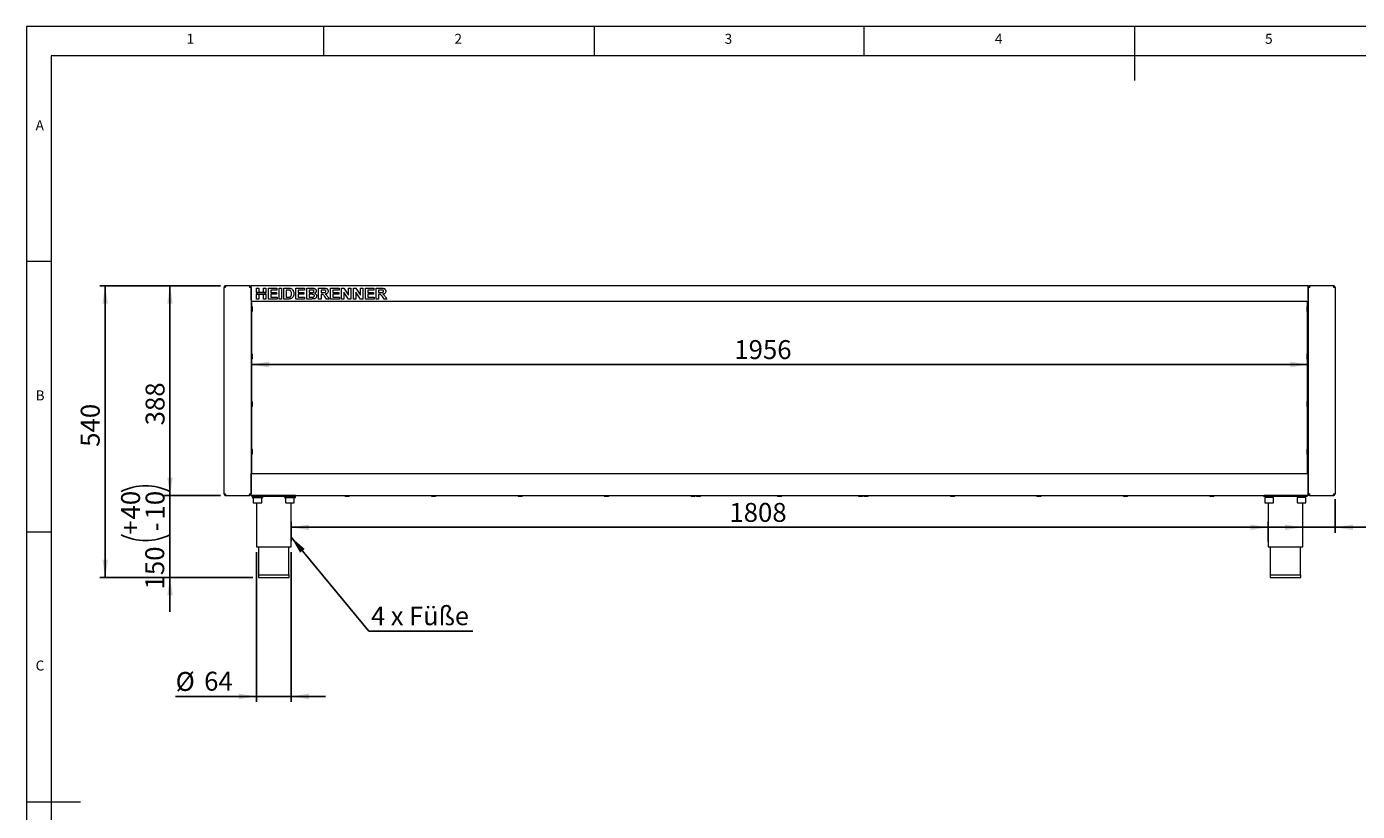
# Model space of a CAD drawing. Units: millimetres. Extents: x 5 to 417, y -6 to 292.
# Drawn here: x 5 to 251, y 147 to 292 of the extents above; entities that cross this region are included whole.
import ezdxf

# ---------------------------------------------------------------- set-up
doc = ezdxf.new("R2010")
doc.units = ezdxf.units.MM
doc.layers.add('BEMAßUNG', color=96, linetype='Continuous')
doc.styles.add('SLDTEXTSTYLE0', font='TXT', dxfattribs={"width": 0.75})
doc.styles.add('SLDTEXTSTYLE2', font='TXT', dxfattribs={"width": 0.65})
doc.dimstyles.new('SLDDIMSTYLE0', dxfattribs={"dimtxt": 3.5, "dimasz": 3.302, "dimexe": 0, "dimexo": 0.0625, "dimgap": 0.875, "dimtad": 1, "dimlfac": 10, "dimrnd": 1e-09, "dimzin": 12, "dimdsep": 46, "dimtxsty": 'SLDTEXTSTYLE0', "dimsah": 1, "dimcen": 0.09, "dimadec": 0, "dimazin": 3, "dimtfac": 1, "dimtmove": 0, "dimatfit": 0, "dimfxl": 0, "dimfrac": 2, "dimtolj": 1, "dimtzin": 12, "dimarcsym": 0})
doc.dimstyles.new('SLDDIMSTYLE1', dxfattribs={"dimtxt": 3.5, "dimasz": 3.302, "dimexe": 0, "dimexo": 0.0625, "dimgap": 0.875, "dimtad": 1, "dimlfac": 10, "dimrnd": 1e-09, "dimzin": 12, "dimdsep": 46, "dimtxsty": 'SLDTEXTSTYLE0', "dimsah": 1, "dimcen": 0.09, "dimadec": 0, "dimazin": 3, "dimtfac": 1, "dimtofl": 0, "dimtmove": 0, "dimatfit": 3, "dimfxl": 0, "dimfrac": 2, "dimtolj": 1, "dimtzin": 12, "dimarcsym": 0})
doc.dimstyles.new('SLDDIMSTYLE2', dxfattribs={"dimtxt": 3.5, "dimasz": 3.302, "dimexe": 0, "dimexo": 0.0625, "dimgap": 0.875, "dimtad": 1, "dimlfac": 10, "dimrnd": 1e-09, "dimzin": 12, "dimdsep": 46, "dimtxsty": 'SLDTEXTSTYLE0', "dimsah": 1, "dimcen": 0.09, "dimadec": 0, "dimazin": 3, "dimtol": 1, "dimtp": 40, "dimtm": 10, "dimtfac": 1, "dimtmove": 0, "dimatfit": 0, "dimfxl": 0, "dimfrac": 2, "dimtolj": 1, "dimtzin": 12, "dimarcsym": 0})
doc.dimstyles.new('SLDDIMSTYLE3', dxfattribs={"dimtxt": 0.18, "dimasz": 3.302, "dimexe": 0, "dimexo": 0.0625, "dimgap": 0, "dimtad": 0, "dimtih": 1, "dimtoh": 1, "dimdec": 0, "dimrnd": 1e-09, "dimzin": 0, "dimdsep": 46, "dimtxsty": 'Standard', "dimsah": 1, "dimcen": 0.09, "dimadec": 0, "dimazin": 0, "dimtfac": 3.302, "dimtdec": 0, "dimtofl": 0, "dimtmove": 0, "dimatfit": 3, "dimfxl": 0, "dimfrac": 2, "dimtolj": 1, "dimtzin": 0, "dimarcsym": 0})

# ---------------------------------------------------------------- blocks, each defined once
blk = doc.blocks.new('_D')
at = {"layer": 'BEMAßUNG'}
for p, q in [((47.53, 194.73), (47.53, 167.03)), ((53.93, 194.73), (53.93, 167.03)), ((47.53, 168.03), (32.57, 168.03)), ((47.53, 168.03), (53.93, 168.03)), ((53.93, 168.03), (60.28, 168.03))]:
    blk.add_line(p, q, dxfattribs=at)
for points in [[(47.53, 168.03), (44.23, 168.54), (44.23, 167.53)], [(53.93, 168.03), (57.23, 167.53), (57.23, 168.54)]]:
    blk.add_solid(points, dxfattribs=at)
at = {"layer": 'BEMAßUNG', "char_height": 3.5, "attachment_point": 1, "style": 'SLDTEXTSTYLE0'}
for s, insert in [('%%c', (32.57, 172.55)), ('64', (37.84, 172.6))]:
    blk.add_mtext(s, dxfattribs=dict(at, insert=insert))
blk = doc.blocks.new('_D_1')
at = {"layer": 'BEMAßUNG'}
for p, q in [((247.13, 204.53), (247.13, 198.33)), ((241.13, 199.33), (234.78, 199.33)), ((247.13, 199.33), (241.13, 199.33)), ((247.13, 199.33), (259.71, 199.33))]:
    blk.add_line(p, q, dxfattribs=at)
for points in [[(241.13, 199.33), (237.83, 199.84), (237.83, 198.82)], [(247.13, 199.33), (250.43, 198.82), (250.43, 199.84)]]:
    blk.add_solid(points, dxfattribs=at)
at = {"layer": 'BEMAßUNG', "insert": (254.54, 203.84), "char_height": 3.5, "attachment_point": 1, "style": 'SLDTEXTSTYLE0'}
blk.add_mtext('60', dxfattribs=at)
blk = doc.blocks.new('_D_2')
at = {"layer": 'BEMAßUNG'}
for p, q in [((53.93, 196.73), (53.93, 200.33)), ((234.73, 196.73), (234.73, 200.33)), ((53.93, 199.33), (234.73, 199.33))]:
    blk.add_line(p, q, dxfattribs=at)
for points in [[(53.93, 199.33), (57.23, 198.82), (57.23, 199.84)], [(234.73, 199.33), (231.43, 199.84), (231.43, 198.82)]]:
    blk.add_solid(points, dxfattribs=at)
at = {"layer": 'BEMAßUNG', "insert": (135.04, 203.84), "char_height": 3.5, "attachment_point": 1, "style": 'SLDTEXTSTYLE0'}
blk.add_mtext('1808', dxfattribs=at)
blk = doc.blocks.new('_D_3')
at = {"layer": 'BEMAßUNG'}
for p, q in [((31.53, 205.23), (31.53, 211.58)), ((40.85, 205.23), (30.53, 205.23)), ((31.53, 190.03), (31.53, 205.23)), ((46.89, 190.03), (30.53, 190.03)), ((31.53, 190.03), (31.53, 183.68))]:
    blk.add_line(p, q, dxfattribs=at)
for centre, start, end in [((27, 196.9), 63.4349, 116.5651), ((27, 207), 243.4349, 296.5651)]:
    blk.add_arc(centre, 10.12, start, end, dxfattribs=at)
for points in [[(31.53, 205.23), (32.04, 208.54), (31.02, 208.54)], [(31.53, 190.03), (31.02, 186.73), (32.04, 186.73)]]:
    blk.add_solid(points, dxfattribs=at)
at = {"layer": 'BEMAßUNG', "char_height": 3.5, "attachment_point": 1, "rotation": 90, "style": 'SLDTEXTSTYLE0'}
for s, insert in [('40', (22.49, 200.78)), ('10', (27.02, 200.78)), ('+', (22.49, 197.95)), ('-', (27.02, 198.59)), ('150', (26.96, 187.83))]:
    blk.add_mtext(s, dxfattribs=dict(at, insert=insert))
blk = doc.blocks.new('_D_4')
at = {"layer": 'BEMAßUNG'}
for p, q in [((40.85, 244.03), (30.53, 244.03)), ((31.53, 205.23), (31.53, 244.03)), ((40.85, 205.23), (30.53, 205.23))]:
    blk.add_line(p, q, dxfattribs=at)
for points in [[(31.53, 244.03), (31.02, 240.73), (32.04, 240.73)], [(31.53, 205.23), (32.04, 208.54), (31.02, 208.54)]]:
    blk.add_solid(points, dxfattribs=at)
at = {"layer": 'BEMAßUNG', "insert": (27.02, 218.2), "char_height": 3.5, "attachment_point": 1, "rotation": 90, "style": 'SLDTEXTSTYLE0'}
blk.add_mtext('388', dxfattribs=at)
blk = doc.blocks.new('_D_5')
at = {"layer": 'BEMAßUNG'}
for p, q in [((40.85, 244.03), (18.53, 244.03)), ((19.53, 190.03), (19.53, 244.03)), ((46.89, 190.03), (18.53, 190.03))]:
    blk.add_line(p, q, dxfattribs=at)
for points in [[(19.53, 244.03), (19.02, 240.73), (20.04, 240.73)], [(19.53, 190.03), (20.04, 193.34), (19.02, 193.34)]]:
    blk.add_solid(points, dxfattribs=at)
at = {"layer": 'BEMAßUNG', "insert": (15.02, 214.23), "char_height": 3.5, "attachment_point": 1, "rotation": 90, "style": 'SLDTEXTSTYLE0'}
blk.add_mtext('540', dxfattribs=at)
blk = doc.blocks.new('_D_6')
at = {"layer": 'BEMAßUNG'}
blk.add_line((46.53, 229.46), (242.13, 229.46), dxfattribs=at)
for points in [[(46.53, 229.46), (49.83, 228.95), (49.83, 229.97)], [(242.13, 229.46), (238.83, 229.97), (238.83, 228.95)]]:
    blk.add_solid(points, dxfattribs=at)
at = {"layer": 'BEMAßUNG', "insert": (135.95, 233.97), "char_height": 3.5, "attachment_point": 1, "style": 'SLDTEXTSTYLE0'}
blk.add_mtext('1956', dxfattribs=at)
blk = doc.blocks.new('SW_NOTE_0')
at = {"layer": 'BEMAßUNG', "color": 0}
blk.add_line((19.25, 0), (0, 0), dxfattribs=at)
at = {"layer": 'BEMAßUNG', "color": 0, "insert": (0.44, 4.52), "char_height": 3.44, "attachment_point": 1, "style": 'SLDTEXTSTYLE2'}
blk.add_mtext('4 x Füße', dxfattribs=at)

msp = doc.modelspace()

# ---------------------------------------------------------------- linework, layer by layer
at = {"color": 7, "linetype": 'Continuous', "lineweight": 0}
for p, q in [((415, 292), (5, 292)), ((5, 292), (5, 5)), ((60, 286.5873), (60, 292)), ((110, 292), (110, 286.5873)), ((160, 286.5873), (160, 292)), ((210, 292), (210, 282)), ((410.0003, 286.5873), (9.5668, 286.5873)), ((9.5668, 286.5873), (9.5668, 9.5873)), ((9.5668, 248.5), (5, 248.5)), ((5, 198.5), (9.5668, 198.5)), ((5, 148.5), (15, 148.5))]:
    msp.add_line(p, q, dxfattribs=at)
at = {"color": 7, "linetype": 'Continuous', "lineweight": 15}
for p, q in [((41.8271, 244.0343), (41.8271, 243.8843)), ((41.8483, 244.0343), (41.8271, 244.0343)), ((46.2059, 244.0343), (41.8483, 244.0343)), ((46.2271, 244.0343), (46.2059, 244.0343)), ((46.2271, 244.0343), (46.2271, 243.8843)), ((242.1271, 244.0343), (46.5271, 244.0343)), ((46.5271, 243.7343), (46.5271, 244.0343)), ((242.1271, 243.7343), (242.1271, 244.0343)), ((242.4271, 244.0343), (242.4271, 243.8843)), ((242.4483, 244.0343), (242.4271, 244.0343)), ((246.8059, 244.0343), (242.4483, 244.0343)), ((246.8271, 244.0343), (246.8059, 244.0343)), ((246.8271, 244.0343), (246.8271, 243.8843)), ((41.8271, 243.7343), (41.5271, 243.7343)), ((41.5271, 205.5343), (41.5271, 243.7343)), ((46.5271, 243.7343), (46.2271, 243.7343)), ((46.5271, 243.7343), (46.5271, 205.5343)), ((46.5271, 241.4343), (46.5271, 243.7343)), ((47.5271, 243.5843), (47.963, 243.5843)), ((47.5271, 242.7894), (47.5271, 243.5843)), ((47.963, 242.7894), (47.5271, 242.7894)), ((49.2707, 242.7894), (47.5271, 242.7894)), ((47.5271, 242.7894), (47.5271, 242.4561)), ((47.5271, 241.5843), (47.5271, 242.4561)), ((47.5271, 242.4561), (47.963, 242.4561)), ((47.5271, 242.4561), (49.2707, 242.4561)), ((47.963, 241.5843), (47.5271, 241.5843)), ((47.5771, 242.7394), (47.5771, 242.5061)), ((49.2207, 242.7394), (47.5771, 242.7394)), ((47.5771, 242.5061), (49.2207, 242.5061)), ((47.963, 243.5843), (47.963, 242.7894)), ((47.963, 242.4561), (47.963, 241.5843)), ((48.8348, 243.5843), (49.2707, 243.5843)), ((48.8348, 242.7894), (48.8348, 243.5843)), ((49.2707, 242.7894), (48.8348, 242.7894)), ((48.8348, 241.5843), (48.8348, 242.4561)), ((48.8348, 242.4561), (49.2707, 242.4561)), ((49.2707, 241.5843), (48.8348, 241.5843)), ((49.2207, 242.5061), (49.2207, 242.7394)), ((49.2707, 243.5843), (49.2707, 242.7894)), ((49.2707, 242.4561), (49.2707, 242.7894)), ((49.2707, 242.4561), (49.2707, 241.5843)), ((49.7322, 241.5843), (49.7322, 243.5843)), ((49.7322, 243.5843), (51.322, 243.5843)), ((51.3733, 241.5843), (49.7322, 241.5843)), ((50.1681, 243.251), (50.1681, 242.8151)), ((51.322, 243.251), (50.1681, 243.251)), ((50.1681, 242.8151), (51.2451, 242.8151)), ((50.1681, 242.4817), (50.1681, 241.9176)), ((51.2451, 242.4817), (50.1681, 242.4817)), ((50.1681, 241.9176), (51.3733, 241.9176)), ((51.2451, 242.8151), (51.2451, 242.4817)), ((51.322, 243.5843), (51.322, 243.251)), ((51.3733, 241.9176), (51.3733, 241.5843)), ((51.7322, 241.5843), (51.7322, 243.5843)), ((51.7322, 243.5843), (52.1681, 243.5843)), ((52.1681, 241.5843), (51.7322, 241.5843)), ((52.1681, 243.5843), (52.1681, 241.5843)), ((52.604, 241.5843), (52.604, 243.5843)), ((52.604, 243.5843), (53.4165, 243.5843)), ((53.4406, 241.5843), (52.604, 241.5843)), ((53.2467, 243.251), (53.0399, 243.251)), ((53.0399, 243.251), (53.0399, 241.9176)), ((53.0399, 241.9176), (53.3833, 241.9176)), ((54.8092, 241.5843), (54.8092, 243.5843)), ((54.8092, 243.5843), (56.3989, 243.5843)), ((56.4502, 241.5843), (54.8092, 241.5843)), ((55.2451, 243.251), (55.2451, 242.8151)), ((56.3989, 243.251), (55.2451, 243.251)), ((55.2451, 242.8151), (56.322, 242.8151)), ((56.322, 242.4817), (55.2451, 242.4817)), ((55.2451, 242.4817), (55.2451, 241.9176)), ((55.2451, 241.9176), (56.4502, 241.9176)), ((56.322, 242.8151), (56.322, 242.4817)), ((56.3989, 243.5843), (56.3989, 243.251)), ((56.4502, 241.9176), (56.4502, 241.5843)), ((56.8348, 241.5843), (56.8348, 243.5843)), ((56.8348, 243.5843), (57.7318, 243.5843)), ((57.5848, 241.5843), (56.8348, 241.5843)), ((57.2707, 243.251), (57.2707, 242.7894)), ((57.5375, 243.251), (57.2707, 243.251)), ((57.2707, 242.7894), (57.5752, 242.7894)), ((57.6429, 242.4561), (57.2707, 242.4561)), ((57.2707, 242.4561), (57.2707, 241.9176)), ((57.2707, 241.9176), (57.697, 241.9176)), ((59.0399, 241.5843), (59.0399, 243.5843)), ((59.0399, 243.5843), (59.9594, 243.5843)), ((59.4758, 241.5843), (59.0399, 241.5843)), ((59.8224, 243.251), (59.4758, 243.251)), ((59.4758, 243.251), (59.4758, 242.7638)), ((59.4758, 242.7638), (59.8043, 242.7638)), ((59.5676, 242.4305), (59.4758, 242.4305)), ((59.4758, 242.4305), (59.4758, 241.5843)), ((60.4754, 241.5843), (60.1693, 242.0306)), ((60.9886, 241.5843), (60.4754, 241.5843)), ((60.7238, 241.9801), (60.9886, 241.5843)), ((61.2451, 241.5843), (61.2451, 243.5843)), ((61.2451, 243.5843), (62.8348, 243.5843)), ((62.8861, 241.5843), (61.2451, 241.5843)), ((62.8348, 243.251), (61.6809, 243.251)), ((61.6809, 243.251), (61.6809, 242.8151)), ((61.6809, 242.8151), (62.7579, 242.8151)), ((62.7579, 242.4817), (61.6809, 242.4817)), ((61.6809, 242.4817), (61.6809, 241.9176)), ((61.6809, 241.9176), (62.8861, 241.9176)), ((62.7579, 242.8151), (62.7579, 242.4817)), ((62.8348, 243.5843), (62.8348, 243.251)), ((62.8861, 241.9176), (62.8861, 241.5843)), ((63.2707, 241.5843), (63.2707, 243.5843)), ((63.2707, 243.5843), (63.725, 243.5843)), ((63.7066, 241.5843), (63.2707, 241.5843)), ((64.5471, 241.5843), (63.7066, 242.8303)), ((63.7066, 242.8303), (63.7066, 241.5843)), ((63.725, 243.5843), (64.5784, 242.3187)), ((65.0143, 241.5843), (64.5471, 241.5843)), ((64.5784, 242.3187), (64.5784, 243.5843)), ((64.5784, 243.5843), (65.0143, 243.5843)), ((65.0143, 243.5843), (65.0143, 241.5843)), ((65.4758, 241.5843), (65.4758, 243.5843)), ((65.4758, 243.5843), (65.9302, 243.5843)), ((65.9117, 241.5843), (65.4758, 241.5843)), ((66.7523, 241.5843), (65.9117, 242.8303)), ((65.9117, 242.8303), (65.9117, 241.5843)), ((65.9302, 243.5843), (66.7835, 242.3187)), ((67.2194, 241.5843), (66.7523, 241.5843)), ((66.7835, 242.3187), (66.7835, 243.5843)), ((66.7835, 243.5843), (67.2194, 243.5843)), ((67.2194, 243.5843), (67.2194, 241.5843)), ((67.6809, 241.5843), (67.6809, 243.5843)), ((67.6809, 243.5843), (69.2707, 243.5843)), ((69.322, 241.5843), (67.6809, 241.5843)), ((69.2707, 243.251), (68.1168, 243.251)), ((68.1168, 243.251), (68.1168, 242.8151)), ((68.1168, 242.8151), (69.1938, 242.8151)), ((68.1168, 242.4817), (68.1168, 241.9176)), ((69.1938, 242.4817), (68.1168, 242.4817)), ((68.1168, 241.9176), (69.322, 241.9176)), ((69.1938, 242.8151), (69.1938, 242.4817)), ((69.2707, 243.5843), (69.2707, 243.251)), ((69.322, 241.9176), (69.322, 241.5843)), ((69.7066, 241.5843), (69.7066, 243.5843)), ((69.7066, 243.5843), (70.6261, 243.5843)), ((70.1425, 241.5843), (69.7066, 241.5843)), ((70.1425, 243.251), (70.1425, 242.7638)), ((70.489, 243.251), (70.1425, 243.251)), ((70.1425, 242.7638), (70.471, 242.7638)), ((70.2342, 242.4305), (70.1425, 242.4305)), ((70.1425, 242.4305), (70.1425, 241.5843)), ((71.1421, 241.5843), (70.836, 242.0306)), ((71.6553, 241.5843), (71.1421, 241.5843)), ((71.3905, 241.9801), (71.6553, 241.5843)), ((242.4271, 243.7343), (242.1271, 243.7343)), ((242.1271, 243.7343), (242.1271, 205.5343)), ((242.1271, 241.4343), (242.1271, 243.7343)), ((247.1271, 243.7343), (246.8271, 243.7343)), ((247.1271, 243.7343), (247.1271, 205.5343)), ((242.1271, 241.1343), (46.5271, 241.1343)), ((46.6771, 209.2843), (46.6771, 241.1343)), ((46.7871, 239.3693), (46.7871, 240.0993)), ((241.8671, 240.0993), (241.8671, 239.852)), ((241.8671, 239.852), (241.8671, 239.3693)), ((241.9771, 241.1343), (241.9771, 209.2843)), ((46.7871, 230.5693), (46.7871, 231.2993)), ((241.8671, 231.2993), (241.8671, 231.0519)), ((241.8671, 231.0519), (241.8671, 230.5693)), ((46.7871, 221.7693), (46.7871, 222.4993)), ((241.8671, 222.4993), (241.8671, 222.2519)), ((241.8671, 222.2519), (241.8671, 221.7693)), ((46.7871, 212.9693), (46.7871, 213.6993)), ((241.8671, 213.6993), (241.8671, 213.4519)), ((241.8671, 213.4519), (241.8671, 212.9693)), ((46.5771, 209.2843), (46.5271, 209.2843)), ((46.5771, 209.1843), (46.5271, 209.1843)), ((46.5771, 209.0843), (46.5771, 209.2843)), ((46.5771, 209.2843), (242.0771, 209.2843)), ((46.5771, 205.4343), (46.5771, 209.0843)), ((242.0771, 209.2843), (242.0771, 209.0843)), ((242.1271, 209.2843), (242.0771, 209.2843)), ((242.1271, 209.1843), (242.0771, 209.1843)), ((242.0771, 209.0843), (242.0771, 205.4343)), ((41.5271, 205.5343), (41.8271, 205.5343)), ((41.8271, 205.2343), (41.8271, 205.3843)), ((41.8271, 205.2343), (41.8483, 205.2343)), ((41.8483, 205.2343), (46.2059, 205.2343)), ((46.2059, 205.2343), (46.2271, 205.2343)), ((46.2271, 205.5343), (46.5271, 205.5343)), ((46.2271, 205.2343), (46.2271, 205.3843)), ((46.3271, 205.4242), (46.3271, 205.5343)), ((46.5771, 205.3843), (46.4807, 205.3843)), ((46.5771, 205.5343), (46.5271, 205.5343)), ((46.5271, 205.2343), (46.5271, 205.3843)), ((46.5771, 205.2343), (46.5271, 205.2343)), ((46.5771, 205.2343), (46.5771, 205.4343)), ((46.5771, 205.2343), (242.0771, 205.2343)), ((46.7271, 205.0343), (46.7271, 205.2343)), ((54.7271, 205.2343), (46.7271, 205.2343)), ((46.7271, 205.0343), (46.7271, 204.8343)), ((54.7271, 205.0343), (46.7271, 205.0343)), ((46.7271, 204.8343), (48.723, 204.8343)), ((46.9271, 204.8343), (46.9271, 203.9143)), ((48.5271, 203.9143), (48.5271, 204.8343)), ((48.723, 204.8343), (48.7271, 204.8343)), ((48.7271, 204.8343), (48.7271, 205.0343)), ((52.7271, 205.0343), (52.7271, 204.8343)), ((52.7271, 204.8343), (54.723, 204.8343)), ((52.9271, 204.8343), (52.9271, 203.9143)), ((54.5271, 203.9143), (54.5271, 204.8343)), ((54.723, 204.8343), (54.7271, 204.8343)), ((54.7271, 205.0343), (54.7271, 205.2343)), ((54.7271, 204.8343), (54.7271, 205.0343)), ((63.9621, 205.1243), (64.6921, 205.1243)), ((79.9621, 205.1243), (80.6921, 205.1243)), ((95.9621, 205.1243), (96.6921, 205.1243)), ((111.9621, 205.1243), (112.6921, 205.1243)), ((127.9621, 205.1243), (128.6921, 205.1243)), ((128.9621, 205.1243), (129.6921, 205.1243)), ((143.9621, 205.1243), (144.6921, 205.1243)), ((158.9621, 205.1243), (159.6921, 205.1243)), ((159.9621, 205.1243), (160.6921, 205.1243)), ((175.9621, 205.1243), (176.6921, 205.1243)), ((191.9621, 205.1243), (192.6921, 205.1243)), ((207.9621, 205.1243), (208.6921, 205.1243)), ((223.9621, 205.1243), (224.6921, 205.1243)), ((241.9271, 205.2343), (233.9271, 205.2343)), ((233.9271, 205.0343), (233.9271, 205.2343)), ((241.9271, 205.0343), (233.9271, 205.0343)), ((234.1271, 204.8343), (234.1271, 203.9143)), ((234.8965, 204.8343), (234.1271, 204.8343)), ((234.4271, 205.0343), (234.4271, 204.8343)), ((235.7271, 204.8343), (234.8965, 204.8343)), ((235.4271, 204.8343), (235.4271, 205.0343)), ((235.7271, 203.9143), (235.7271, 204.8343)), ((240.1271, 204.8343), (240.1271, 203.9143)), ((240.8965, 204.8343), (240.1271, 204.8343)), ((240.4271, 205.0343), (240.4271, 204.8343)), ((241.7271, 204.8343), (240.8965, 204.8343)), ((241.4271, 204.8343), (241.4271, 205.0343)), ((241.7271, 203.9143), (241.7271, 204.8343)), ((241.9271, 205.0343), (241.9271, 205.2343)), ((242.1271, 205.5343), (242.0771, 205.5343)), ((242.0771, 205.4343), (242.0771, 205.2343)), ((242.1735, 205.3843), (242.0771, 205.3843)), ((242.1271, 205.2343), (242.0771, 205.2343)), ((242.1271, 205.5343), (242.4271, 205.5343)), ((242.1271, 205.2343), (242.1271, 205.3843)), ((242.3271, 205.4242), (242.3271, 205.5343)), ((242.4271, 205.2343), (242.4271, 205.3843)), ((242.4271, 205.2343), (242.4483, 205.2343)), ((242.4483, 205.2343), (246.8059, 205.2343)), ((246.8059, 205.2343), (246.8271, 205.2343)), ((246.8271, 205.5343), (247.1271, 205.5343)), ((246.8271, 205.2343), (246.8271, 205.3843)), ((47.0071, 203.8343), (47.6996, 203.8343)), ((47.5271, 203.8343), (47.5271, 195.7343)), ((47.6996, 203.8343), (48.4471, 203.8343)), ((53.0071, 203.8343), (53.6995, 203.8343)), ((53.6995, 203.8343), (54.4471, 203.8343)), ((53.9271, 195.7343), (53.9271, 203.8343)), ((234.2071, 203.8343), (234.8995, 203.8343)), ((234.7271, 203.8343), (234.7271, 195.7343)), ((234.8995, 203.8343), (235.6471, 203.8343)), ((240.2071, 203.8343), (240.8995, 203.8343)), ((240.8995, 203.8343), (241.6471, 203.8343)), ((241.1271, 195.7343), (241.1271, 203.8343)), ((47.5271, 195.7343), (50.7271, 195.7343)), ((47.9271, 195.7343), (47.9271, 190.5343)), ((50.7271, 195.7343), (53.9271, 195.7343)), ((53.5271, 190.5343), (53.5271, 195.7343)), ((234.7271, 195.7343), (237.9271, 195.7343)), ((235.1271, 195.7343), (235.1271, 190.5343)), ((237.9271, 195.7343), (241.1271, 195.7343)), ((240.7271, 190.5343), (240.7271, 195.7343)), ((47.8871, 190.5343), (47.8871, 190.0343)), ((47.8871, 190.5343), (53.5671, 190.5343)), ((47.8871, 190.0343), (53.5671, 190.0343)), ((53.5671, 190.0343), (53.5671, 190.5343)), ((235.0871, 190.5343), (235.0871, 190.0343)), ((235.0871, 190.5343), (240.7671, 190.5343)), ((235.0871, 190.0343), (240.7671, 190.0343)), ((240.7671, 190.0343), (240.7671, 190.5343))]:
    msp.add_line(p, q, dxfattribs=at)
for centre, radius, start, end in [((46.6771, 240.0993), 0.11, 360, 90), ((46.6771, 239.3693), 0.11, 270, 360), ((241.9771, 240.0993), 0.11, 90, 180), ((241.9771, 239.3693), 0.11, 180, 270), ((46.6771, 231.2993), 0.11, 360, 90), ((46.6771, 230.5693), 0.11, 270, 360), ((241.9771, 231.2993), 0.11, 90, 180), ((241.9771, 230.5693), 0.11, 180, 270), ((46.6771, 222.4993), 0.11, 360, 90), ((46.6771, 221.7693), 0.11, 270, 360), ((241.9771, 222.4993), 0.11, 90, 180), ((241.9771, 221.7693), 0.11, 180, 270), ((46.6771, 213.6993), 0.11, 360, 90), ((46.6771, 212.9693), 0.11, 270, 360), ((241.9771, 213.6993), 0.11, 90, 180), ((241.9771, 212.9693), 0.11, 180, 270), ((41.8771, 205.5843), 0.2, 194.477512, 257.333743), ((41.8771, 205.5843), 0.1, 210, 240.505203), ((63.9621, 205.2343), 0.11, 180, 270), ((64.6921, 205.2343), 0.11, 270, 0), ((79.9621, 205.2343), 0.11, 180, 270), ((80.6921, 205.2343), 0.11, 270, 0), ((95.9621, 205.2343), 0.11, 180, 270), ((96.6921, 205.2343), 0.11, 270, 0), ((111.9621, 205.2343), 0.11, 180, 270), ((112.6921, 205.2343), 0.11, 270, 0), ((127.9621, 205.2343), 0.11, 180, 270), ((128.6921, 205.2343), 0.11, 270, 0), ((128.9621, 205.2343), 0.11, 180, 270), ((129.6921, 205.2343), 0.11, 270, 0), ((143.9621, 205.2343), 0.11, 180, 270), ((144.6921, 205.2343), 0.11, 270, 0), ((158.9621, 205.2343), 0.11, 180, 270), ((159.6921, 205.2343), 0.11, 270, 0), ((159.9621, 205.2343), 0.11, 180, 270), ((160.6921, 205.2343), 0.11, 270, 0), ((175.9621, 205.2343), 0.11, 180, 270), ((176.6921, 205.2343), 0.11, 270, 0), ((191.9621, 205.2343), 0.11, 180, 270), ((192.6921, 205.2343), 0.11, 270, 0), ((207.9621, 205.2343), 0.11, 180, 270), ((208.6921, 205.2343), 0.11, 270, 0), ((223.9621, 205.2343), 0.11, 180, 270), ((224.6921, 205.2343), 0.11, 270, 0), ((246.7771, 205.5843), 0.2, 282.730268, 344.472233), ((246.7771, 205.5843), 0.1, 299.563503, 330), ((47.0071, 203.9143), 0.08, 180, 270), ((48.4471, 203.9143), 0.08, 270, 0), ((53.0071, 203.9143), 0.08, 180, 270), ((54.4471, 203.9143), 0.08, 270, 0), ((234.2071, 203.9143), 0.08, 180, 270), ((235.6471, 203.9143), 0.08, 270, 0), ((240.2071, 203.9143), 0.08, 180, 270), ((241.6471, 203.9143), 0.08, 270, 0)]:
    msp.add_arc(centre, radius, start, end, dxfattribs=at)
for points, knots in [([(41.8271, 244.0343), (41.7878, 244.0298), (41.7092, 244.0208), (41.61, 243.9514), (41.5406, 243.8522), (41.5316, 243.7736), (41.5271, 243.7343)], [0, 0, 0, 0, 0.25001022, 0.50000147, 0.74999977, 1, 1, 1, 1]), ([(41.8271, 243.8843), (41.8075, 243.8821), (41.7681, 243.8775), (41.7185, 243.8429), (41.6839, 243.7933), (41.6794, 243.754), (41.6771, 243.7343)], [0, 0, 0, 0, 0.24998546, 0.50001534, 0.74999969, 1, 1, 1, 1]), ([(41.8271, 243.7343), (41.8289, 243.7736), (41.8324, 243.8522), (41.8377, 243.9514), (41.843, 244.0208), (41.8465, 244.0298), (41.8483, 244.0343)], [0, 0, 0, 0, 0.24999938, 0.500002205, 0.75000124, 1, 1, 1, 1]), ([(46.2059, 244.0343), (46.2077, 244.0298), (46.2112, 244.0208), (46.2165, 243.9514), (46.2218, 243.8522), (46.2253, 243.7736), (46.2271, 243.7343)], [0, 0, 0, 0, 0.24999862, 0.49999866, 0.75000076, 1, 1, 1, 1]), ([(46.5271, 243.7343), (46.5226, 243.7736), (46.5136, 243.8522), (46.4442, 243.9514), (46.345, 244.0208), (46.2664, 244.0298), (46.2271, 244.0343)], [0, 0, 0, 0, 0.25000071, 0.49999947, 0.75000177, 1, 1, 1, 1]), ([(46.3771, 243.7343), (46.3748, 243.754), (46.3703, 243.7933), (46.3357, 243.8429), (46.2861, 243.8775), (46.2468, 243.8821), (46.2271, 243.8843)], [0, 0, 0, 0, 0.25000111, 0.50000029, 0.74998897, 1, 1, 1, 1]), ([(242.4271, 244.0343), (242.3878, 244.0298), (242.3092, 244.0208), (242.21, 243.9514), (242.1406, 243.8522), (242.1316, 243.7736), (242.1271, 243.7343)], [0, 0, 0, 0, 0.24999823, 0.50000053, 0.74999929, 1, 1, 1, 1]), ([(242.4271, 243.8843), (242.4074, 243.8821), (242.3681, 243.8775), (242.3186, 243.8429), (242.2839, 243.7933), (242.2794, 243.754), (242.2771, 243.7343)], [0, 0, 0, 0, 0.25001103, 0.49999971, 0.74999889, 1, 1, 1, 1]), ([(242.4271, 243.7343), (242.4289, 243.7736), (242.4324, 243.8522), (242.4377, 243.9514), (242.443, 244.0208), (242.4465, 244.0298), (242.4483, 244.0343)], [0, 0, 0, 0, 0.24999924, 0.50000134, 0.75000138, 1, 1, 1, 1]), ([(246.8059, 244.0343), (246.8077, 244.0298), (246.8112, 244.0208), (246.8165, 243.9514), (246.8218, 243.8522), (246.8253, 243.7736), (246.8271, 243.7343)], [0, 0, 0, 0, 0.24999876, 0.49999779, 0.75000062, 1, 1, 1, 1]), ([(247.1271, 243.7343), (247.1226, 243.7736), (247.1136, 243.8522), (247.0442, 243.9514), (246.945, 244.0208), (246.8664, 244.0298), (246.8271, 244.0343)], [0, 0, 0, 0, 0.25000023, 0.49999853, 0.74998978, 1, 1, 1, 1]), ([(246.9771, 243.7343), (246.9748, 243.754), (246.9703, 243.7933), (246.9357, 243.8429), (246.8861, 243.8775), (246.8468, 243.8821), (246.8271, 243.8843)], [0, 0, 0, 0, 0.25000031, 0.499984661, 0.750014538, 1, 1, 1, 1]), ([(53.6241, 243.2317), (53.5538, 243.2387), (53.4283, 243.2513), (53.3022, 243.2511), (53.2467, 243.251)], [0, 0, 0, 0, 0.5597825, 1, 1, 1, 1]), ([(53.3833, 241.9176), (53.4355, 241.9177), (53.5288, 241.9177), (53.6211, 241.931), (53.6617, 241.9369)], [0, 0, 0, 0, 0.56018287, 1, 1, 1, 1]), ([(53.4165, 243.5843), (53.4954, 243.5839), (53.6363, 243.5832), (53.7747, 243.5575), (53.8356, 243.5462)], [0, 0, 0, 0, 0.56019419, 1, 1, 1, 1]), ([(53.8344, 241.6268), (53.7616, 241.6121), (53.6315, 241.5859), (53.4989, 241.5848), (53.4406, 241.5843)], [0, 0, 0, 0, 0.559650419, 1, 1, 1, 1]), ([(54.0143, 242.5835), (54.0126, 242.6615), (54.0093, 242.8171), (53.9458, 243.0295), (53.8028, 243.182), (53.6837, 243.2152), (53.6241, 243.2317)], [0, 0, 0, 0, 0.28112554, 0.56085371, 0.78009653, 1, 1, 1, 1]), ([(53.6617, 241.9369), (53.7106, 241.9508), (53.8079, 241.9787), (53.9203, 242.0885), (53.9805, 242.2384), (54.0111, 242.4053), (54.0132, 242.5241), (54.0143, 242.5835)], [0, 0, 0, 0, 0.18659834, 0.37206141, 0.55891779, 0.77933404, 1, 1, 1, 1]), ([(54.1469, 241.7862), (54.0931, 241.7474), (53.997, 241.6781), (53.8841, 241.6425), (53.8344, 241.6268)], [0, 0, 0, 0, 0.559360534, 1, 1, 1, 1]), ([(53.8356, 243.5462), (53.9095, 243.52), (54.0572, 243.4675), (54.2342, 243.307), (54.3674, 243.096), (54.4411, 242.8409), (54.4471, 242.6571), (54.4502, 242.5651)], [0, 0, 0, 0, 0.186506221, 0.372991041, 0.559681329, 0.779634546, 1, 1, 1, 1]), ([(54.3825, 242.1396), (54.3502, 242.0656), (54.2926, 241.9334), (54.1914, 241.8312), (54.1469, 241.7862)], [0, 0, 0, 0, 0.55994646, 1, 1, 1, 1]), ([(54.4502, 242.5651), (54.448, 242.4839), (54.4441, 242.3389), (54.4013, 242.2005), (54.3825, 242.1396)], [0, 0, 0, 0, 0.56008026, 1, 1, 1, 1]), ([(57.9346, 243.2442), (57.8605, 243.2468), (57.7282, 243.2514), (57.5958, 243.2511), (57.5375, 243.251)], [0, 0, 0, 0, 0.55996549, 1, 1, 1, 1]), ([(57.5752, 242.7894), (57.6382, 242.7892), (57.7507, 242.7887), (57.8631, 242.7939), (57.9125, 242.7963)], [0, 0, 0, 0, 0.56003775, 1, 1, 1, 1]), ([(58.1217, 241.5979), (58.0215, 241.5935), (57.8426, 241.5857), (57.6636, 241.5847), (57.5848, 241.5843)], [0, 0, 0, 0, 0.559970678, 1, 1, 1, 1]), ([(58.245, 242.1813), (58.2425, 242.2126), (58.2375, 242.2753), (58.1844, 242.3564), (58.1069, 242.4111), (57.9863, 242.4475), (57.8297, 242.4538), (57.7052, 242.4553), (57.6429, 242.4561)], [0, 0, 0, 0, 0.12479634, 0.24937378, 0.37410787, 0.49909127, 0.74946661, 1, 1, 1, 1]), ([(57.697, 241.9176), (57.7561, 241.9173), (57.8617, 241.9168), (57.9668, 241.926), (58.0131, 241.9301)], [0, 0, 0, 0, 0.56015245, 1, 1, 1, 1]), ([(57.7318, 243.5843), (57.795, 243.5837), (57.9212, 243.5826), (58.1103, 243.5728), (58.281, 243.5321), (58.4185, 243.4511), (58.5181, 243.3491), (58.5916, 243.2237), (58.5999, 243.1286), (58.604, 243.0811)], [0, 0, 0, 0, 0.1669972, 0.33394634, 0.50046242, 0.62545065, 0.75038512, 0.87520228, 1, 1, 1, 1]), ([(57.9125, 242.7963), (57.9476, 242.8018), (58.0175, 242.8129), (58.105, 242.8632), (58.1605, 242.9395), (58.1656, 242.9954), (58.1681, 243.0234)], [0, 0, 0, 0, 0.28065436, 0.5603897, 0.78001525, 1, 1, 1, 1]), ([(58.1681, 243.0234), (58.1647, 243.057), (58.1577, 243.1241), (58.073, 243.2189), (57.9871, 243.2346), (57.9346, 243.2442)], [0, 0, 0, 0, 0.28046015, 0.56018159, 1, 1, 1, 1]), ([(58.0131, 241.9301), (58.0474, 241.9383), (58.1159, 241.9548), (58.1955, 242.0167), (58.2399, 242.0981), (58.2433, 242.1535), (58.245, 242.1813)], [0, 0, 0, 0, 0.28021974, 0.55961705, 0.77959053, 1, 1, 1, 1]), ([(58.681, 242.164), (58.6693, 242.0825), (58.646, 241.9193), (58.4984, 241.7339), (58.3132, 241.6273), (58.1855, 241.6077), (58.1217, 241.5979)], [0, 0, 0, 0, 0.27939674, 0.55897749, 0.77921548, 1, 1, 1, 1]), ([(58.604, 243.0811), (58.5984, 243.0278), (58.587, 242.9211), (58.5037, 242.7936), (58.402, 242.7005), (58.326, 242.665), (58.2879, 242.6472)], [0, 0, 0, 0, 0.2794962, 0.55931918, 0.77965484, 1, 1, 1, 1]), ([(58.2879, 242.6472), (58.3475, 242.6261), (58.4665, 242.584), (58.5963, 242.4596), (58.6702, 242.3126), (58.6774, 242.2136), (58.681, 242.164)], [0, 0, 0, 0, 0.28021746, 0.55968943, 0.77972374, 1, 1, 1, 1]), ([(60.1693, 242.0306), (60.1258, 242.0872), (60.0387, 242.2001), (59.9155, 242.363), (59.7366, 242.4317), (59.6241, 242.4309), (59.5676, 242.4305)], [0, 0, 0, 0, 0.2809042, 0.56107976, 0.7794361, 1, 1, 1, 1]), ([(59.8043, 242.7638), (59.8631, 242.7644), (59.9805, 242.7657), (60.1277, 242.7691), (60.2431, 242.7965), (60.3175, 242.8469), (60.3666, 242.924), (60.371, 242.9831), (60.3733, 243.0126)], [0, 0, 0, 0, 0.25058253, 0.50108473, 0.62594928, 0.75063528, 0.8751972, 1, 1, 1, 1]), ([(60.1465, 243.2446), (60.086, 243.247), (59.978, 243.2514), (59.8699, 243.2511), (59.8224, 243.251)], [0, 0, 0, 0, 0.55993137, 1, 1, 1, 1]), ([(59.9594, 243.5843), (60.0238, 243.5835), (60.1527, 243.5819), (60.3448, 243.5645), (60.5188, 243.5203), (60.6525, 243.4261), (60.7414, 243.3104), (60.7999, 243.1754), (60.8061, 243.0786), (60.8092, 243.0302)], [0, 0, 0, 0, 0.1670073, 0.3339577, 0.50038867, 0.62523774, 0.75013184, 0.87501851, 1, 1, 1, 1]), ([(60.3733, 243.0126), (60.3702, 243.0463), (60.3641, 243.1135), (60.2832, 243.2112), (60.1983, 243.2319), (60.1465, 243.2446)], [0, 0, 0, 0, 0.28071471, 0.56062739, 1, 1, 1, 1]), ([(60.8092, 243.0302), (60.801, 242.9492), (60.7846, 242.7873), (60.6318, 242.6073), (60.445, 242.5138), (60.3203, 242.4914), (60.2579, 242.4801)], [0, 0, 0, 0, 0.27956707, 0.55846823, 0.77896296, 1, 1, 1, 1]), ([(60.2579, 242.4801), (60.3131, 242.4462), (60.4235, 242.3783), (60.579, 242.2049), (60.6689, 242.0654), (60.7238, 241.9801)], [0, 0, 0, 0, 0.27997461, 0.5597111, 1, 1, 1, 1]), ([(70.836, 242.0306), (70.7924, 242.0872), (70.7054, 242.2001), (70.5821, 242.363), (70.4033, 242.4317), (70.2908, 242.4309), (70.2342, 242.4305)], [0, 0, 0, 0, 0.28090351, 0.56107307, 0.77942887, 1, 1, 1, 1]), ([(70.471, 242.7638), (70.5298, 242.7644), (70.6472, 242.7657), (70.7943, 242.7691), (70.9098, 242.7965), (70.9842, 242.8469), (71.0332, 242.924), (71.0377, 242.9831), (71.0399, 243.0126)], [0, 0, 0, 0, 0.25058966, 0.50109053, 0.62595441, 0.75063975, 0.87519654, 1, 1, 1, 1]), ([(70.8132, 243.2446), (70.7527, 243.247), (70.6447, 243.2514), (70.5366, 243.2511), (70.489, 243.251)], [0, 0, 0, 0, 0.55993137, 1, 1, 1, 1]), ([(70.6261, 243.5843), (70.6905, 243.5835), (70.8193, 243.5819), (71.0114, 243.5645), (71.1855, 243.5203), (71.3192, 243.4261), (71.408, 243.3104), (71.4666, 243.1754), (71.4727, 243.0786), (71.4758, 243.0302)], [0, 0, 0, 0, 0.16700733, 0.33395264, 0.50038858, 0.62523767, 0.75013179, 0.87501848, 1, 1, 1, 1]), ([(71.0399, 243.0126), (71.0369, 243.0463), (71.0307, 243.1135), (70.9499, 243.2112), (70.865, 243.2319), (70.8132, 243.2446)], [0, 0, 0, 0, 0.28071616, 0.56064076, 1, 1, 1, 1]), ([(71.4758, 243.0302), (71.4676, 242.9492), (71.4512, 242.7873), (71.2985, 242.6073), (71.1117, 242.5138), (70.987, 242.4914), (70.9245, 242.4801)], [0, 0, 0, 0, 0.27956518, 0.55846445, 0.77895768, 1, 1, 1, 1]), ([(70.9245, 242.4801), (70.9798, 242.4462), (71.0902, 242.3783), (71.2457, 242.2049), (71.3355, 242.0654), (71.3905, 241.9801)], [0, 0, 0, 0, 0.27997974, 0.55971424, 1, 1, 1, 1]), ([(41.5271, 205.5343), (41.5316, 205.495), (41.5406, 205.4164), (41.61, 205.3172), (41.7092, 205.2478), (41.7878, 205.2388), (41.8271, 205.2343)], [0, 0, 0, 0, 0.25000121, 0.49999706, 0.74998896, 1, 1, 1, 1]), ([(41.6771, 205.5343), (41.6794, 205.5147), (41.6839, 205.4753), (41.7185, 205.4258), (41.7681, 205.3911), (41.8075, 205.3866), (41.8271, 205.3843)], [0, 0, 0, 0, 0.24999972, 0.49998085, 0.75001452, 1, 1, 1, 1]), ([(41.8483, 205.2343), (41.8465, 205.2388), (41.843, 205.2478), (41.8377, 205.3172), (41.8324, 205.4164), (41.8289, 205.495), (41.8271, 205.5343)], [0, 0, 0, 0, 0.24999958, 0.49999926, 0.74999964, 1, 1, 1, 1]), ([(46.2271, 205.5343), (46.2253, 205.495), (46.2218, 205.4164), (46.2165, 205.3172), (46.2112, 205.2478), (46.2077, 205.2388), (46.2059, 205.2343)], [0, 0, 0, 0, 0.25000022, 0.49999988, 0.75000056, 1, 1, 1, 1]), ([(46.2271, 205.2343), (46.2664, 205.2388), (46.345, 205.2478), (46.4442, 205.3172), (46.5136, 205.4164), (46.5226, 205.495), (46.5271, 205.5343)], [0, 0, 0, 0, 0.24999905, 0.50000199, 0.74999831, 1, 1, 1, 1]), ([(46.2271, 205.3843), (46.2468, 205.3866), (46.2861, 205.3911), (46.3357, 205.4258), (46.3703, 205.4753), (46.3748, 205.5147), (46.3771, 205.5343)], [0, 0, 0, 0, 0.25001105, 0.50000352, 0.74999948, 1, 1, 1, 1]), ([(242.1271, 205.5343), (242.1316, 205.495), (242.1406, 205.4164), (242.21, 205.3172), (242.3092, 205.2478), (242.3878, 205.2388), (242.4271, 205.2343)], [0, 0, 0, 0, 0.25000169, 0.49999801, 0.75000095, 1, 1, 1, 1]), ([(242.2771, 205.5343), (242.2794, 205.5147), (242.2839, 205.4753), (242.3186, 205.4258), (242.3681, 205.3911), (242.4074, 205.3866), (242.4271, 205.3843)], [0, 0, 0, 0, 0.25000052, 0.49999648, 0.74998895, 1, 1, 1, 1]), ([(242.4483, 205.2343), (242.4465, 205.2388), (242.443, 205.2478), (242.4377, 205.3172), (242.4324, 205.4164), (242.4289, 205.495), (242.4271, 205.5343)], [0, 0, 0, 0, 0.24999944, 0.50000012, 0.74999978, 1, 1, 1, 1]), ([(246.8271, 205.5343), (246.8253, 205.495), (246.8218, 205.4164), (246.8165, 205.3172), (246.8112, 205.2478), (246.8077, 205.2388), (246.8059, 205.2343)], [0, 0, 0, 0, 0.25000036, 0.50000074, 0.75000042, 1, 1, 1, 1]), ([(246.8271, 205.2343), (246.8664, 205.2388), (246.945, 205.2478), (247.0442, 205.3172), (247.1136, 205.4164), (247.1226, 205.495), (247.1271, 205.5343)], [0, 0, 0, 0, 0.25001104, 0.50000294, 0.74999879, 1, 1, 1, 1]), ([(246.8271, 205.3843), (246.8468, 205.3866), (246.8861, 205.3911), (246.9357, 205.4258), (246.9703, 205.4753), (246.9748, 205.5147), (246.9771, 205.5343)], [0, 0, 0, 0, 0.24998548, 0.50001915, 0.75000028, 1, 1, 1, 1])]:
    msp.add_open_spline(points, degree=3, knots=knots, dxfattribs=at)

# ---------------------------------------------------------------- block references
at = {"layer": 'BEMAßUNG'}
msp.add_blockref('SW_NOTE_0', (68.299, 180.133), dxfattribs=at)

# ---------------------------------------------------------------- texts
at = {"color": 7, "linetype": 'Continuous', "lineweight": 0, "char_height": 1.8521, "attachment_point": 1, "style": 'SLDTEXTSTYLE0'}
for s, insert in [('1', (34.5833, 290.668)), ('1', (34.5833, 290.668)), ('2', (84.1667, 290.668)), ('2', (84.1667, 290.668)), ('3', (134.1667, 290.668)), ('3', (134.1667, 290.668)), ('4', (184.1667, 290.668)), ('4', (184.1667, 290.668)), ('5', (234.1667, 290.668)), ('5', (234.1667, 290.668)), ('A', (6.6667, 274.668)), ('A', (6.6667, 274.668)), ('B', (6.6667, 224.668)), ('B', (6.6667, 224.668)), ('C', (6.6667, 174.668)), ('C', (6.6667, 174.668))]:
    msp.add_mtext(s, dxfattribs=dict(at, insert=insert))

# ---------------------------------------------------------------- dimensions: what is measured, and where the dimension line sits
at = {"layer": 'BEMAßUNG'}
for base, p1, p2, dimstyle, picture, middle in [((19.5271, 244.0343), (47.8871, 190.0343), (41.8483, 244.0343), 'SLDDIMSTYLE1', '_D_5', (19.5271, 218.1058)), ((31.5271, 244.0343), (41.8483, 205.2343), (41.8483, 244.0343), 'SLDDIMSTYLE1', '_D_4', (31.5271, 222.0761)), ((31.5271, 205.2343), (47.8871, 190.0343), (41.8483, 205.2343), 'SLDDIMSTYLE2', '_D_3', (31.5271, 197.4279))]:
    dim = msp.add_linear_dim(base=base, p1=p1, p2=p2, angle=90, dimstyle=dimstyle, dxfattribs=at)
    dim.commit()
    dim.dimension.update_dxf_attribs({"geometry": picture, "text_midpoint": middle, "dimtype": 160})
for base, p1, p2, dimstyle, picture, middle in [((242.1271, 229.4609), (46.5271, 243.7343), (242.1271, 243.7343), 'SLDDIMSTYLE1', '_D_6', (141.1176, 229.4609)), ((241.1271, 199.3293), (247.1271, 205.5343), (241.1271, 195.7343), 'SLDDIMSTYLE0', '_D_1', (257.1271, 199.3293)), ((234.7271, 199.3293), (53.9271, 195.7343), (234.7271, 195.7343), 'SLDDIMSTYLE1', '_D_2', (140.2135, 199.3293))]:
    dim = msp.add_linear_dim(base=base, p1=p1, p2=p2, dimstyle=dimstyle, dxfattribs=at)
    dim.commit()
    dim.dimension.update_dxf_attribs({"geometry": picture, "text_midpoint": middle, "dimtype": 160})
dim = msp.add_linear_dim(base=(53.9271, 168.0343), p1=(47.5271, 195.7343), p2=(53.9271, 195.7343), text='%%c<>', dimstyle='SLDDIMSTYLE0', dxfattribs=at)
dim.commit()
dim.dimension.update_dxf_attribs({"geometry": '_D', "text_midpoint": (37.7912, 168.0343), "dimtype": 160})

# ---------------------------------------------------------------- leaders
msp.add_leader([(53.9271, 197.5268), (68.299, 180.133)], dimstyle='SLDDIMSTYLE3', dxfattribs=at)

doc.saveas('drawing.dxf')
